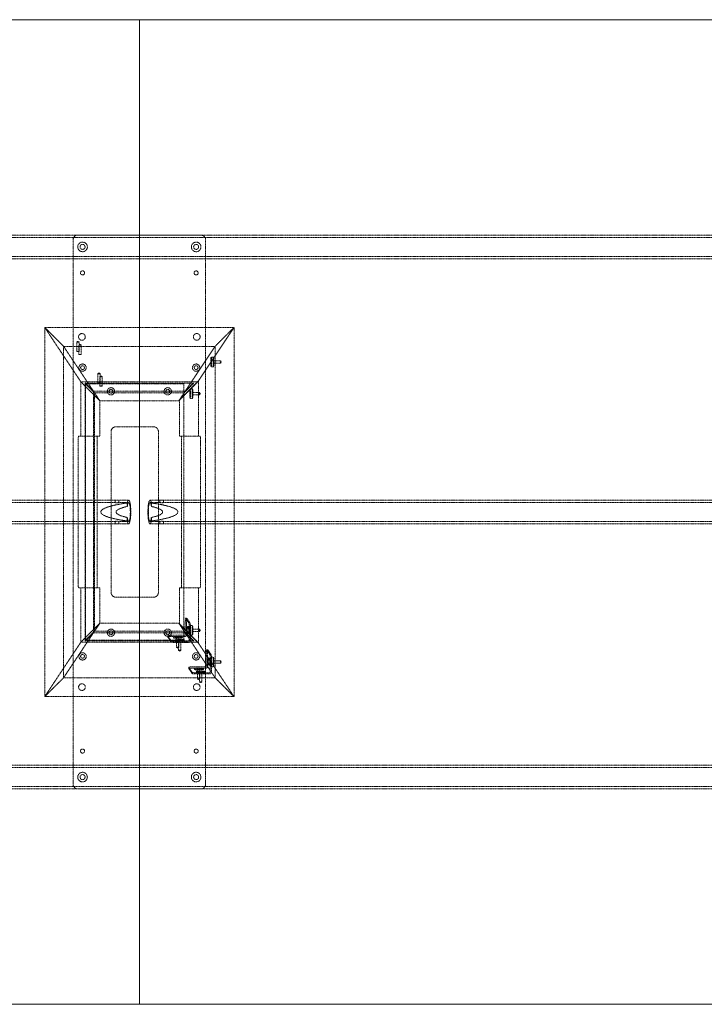
# Model space of a CAD drawing. Extents: x 0 to 3353, y -1321 to 0.
# Drawn here: x 1516 to 2434, y -1321 to 0 of the extents above; entities that cross this region are included whole.
import ezdxf

# ---------------------------------------------------------------- set-up
doc = ezdxf.new("R2010")
doc.units = 0
doc.header["$MEASUREMENT"] = 0
doc.linetypes.add('HIDDEN', pattern=[0.375, 0.25, -0.125])

msp = doc.modelspace()

# ---------------------------------------------------------------- linework, layer by layer
at = {"color": 2, "linetype": 'Continuous', "lineweight": 0}
for p, q in [((0, 0), (1676.4, 0)), ((1676.4, -1320.8), (1676.4, 0)), ((1676.4, -1320.8), (1676.4, 0)), ((1676.4, 0), (3352.8, 0)), ((1676.4, -1320.8), (0, -1320.8)), ((3352.8, -1320.8), (1676.4, -1320.8))]:
    msp.add_line(p, q, dxfattribs=at)
at = {"color": 7, "linetype": 'HIDDEN', "lineweight": 0}
for p, q in [((304.7, -288.9), (3048.1, -288.9)), ((1758.9, -288.9), (1593.9, -288.9)), ((304.7, -292.1), (3048.1, -292.1)), ((1587.5, -295.3), (1587.5, -1025.5)), ((1765.3, -295.3), (1765.3, -1025.5)), ((304.7, -317.5), (3048.1, -317.5)), ((304.7, -320.7), (3048.1, -320.7)), ((1549.4, -412.8), (1597.9, -485.7)), ((1549.4, -908.1), (1549.4, -412.8)), ((1549.4, -412.8), (1574.8, -438.2)), ((1574.8, -438.2), (1549.4, -412.8)), ((1549.4, -412.8), (1803.4, -412.8)), ((1549.4, -412.8), (1597.9, -485.7)), ((1754.9, -485.7), (1803.4, -412.8)), ((1755.8, -484.3), (1803.4, -412.8)), ((1778, -438.2), (1803.4, -412.8)), ((1803.4, -412.8), (1778, -438.2)), ((1803.4, -412.8), (1803.4, -908.1)), ((1594, -431.5), (1592.4, -432.5)), ((1592.4, -432.5), (1592.4, -445.1)), ((1594, -431.5), (1595.6, -432.5)), ((1596.7, -435.5), (1595.1, -436.4)), ((1595.6, -432.5), (1595.6, -445.1)), ((1596.7, -435.5), (1598.2, -436.4)), ((1574.8, -438.2), (1574.8, -882.7)), ((1574.8, -438.2), (1614.8, -498.3)), ((1574.8, -438.2), (1614.8, -498.3)), ((1778, -438.2), (1574.8, -438.2)), ((1595.1, -436.5), (1595.1, -449.1)), ((1598.3, -436.5), (1598.3, -449.1)), ((1730.4, -509.7), (1778, -438.2)), ((1778, -438.2), (1738, -498.3)), ((1778, -882.7), (1778, -438.2)), ((1775.9, -452.7), (1772.7, -452.7)), ((1785.4, -457.6), (1775.9, -457.6)), ((1785.4, -460.8), (1775.9, -460.8)), ((1786.3, -459.2), (1785.4, -457.6)), ((1786.3, -459.2), (1785.4, -460.8)), ((1622.2, -473.9), (1620.6, -474.8)), ((1620.6, -474.9), (1620.6, -487.5)), ((1622.2, -473.9), (1623.8, -474.8)), ((1623.8, -474.9), (1623.8, -487.5)), ((1775.9, -465.7), (1772.7, -465.7)), ((1597.9, -485.7), (1597.9, -558.8)), ((1623.3, -511.1), (1597.9, -485.7)), ((1597.9, -485.7), (1623.3, -511.1)), ((1754.9, -485.7), (1597.9, -485.7)), ((1603.5, -487), (1614.8, -498.3)), ((1603.5, -487.7), (1603.5, -487)), ((1603.5, -487.7), (1603.5, -833.1)), ((1616.2, -500.4), (1603.5, -487.7)), ((1603.5, -487.7), (1616.2, -500.4)), ((1603.5, -487.7), (1749.3, -487.7)), ((1614.8, -498.3), (1604.2, -487.7)), ((1736.1, -488.5), (1604.3, -488.5)), ((1604.3, -488.5), (1604.3, -832.3)), ((1624.9, -477.9), (1623.3, -478.8)), ((1623.3, -478.8), (1623.3, -491.5)), ((1624.9, -477.9), (1626.4, -478.8)), ((1626.5, -478.8), (1626.5, -491.5)), ((1729.5, -511.1), (1754.9, -485.7)), ((1730.4, -509.7), (1755.8, -484.3)), ((1736.1, -832.3), (1736.1, -488.5)), ((1736.6, -500.4), (1749.3, -487.7)), ((1748.6, -487.7), (1738, -498.3)), ((1755.8, -484.3), (1755.8, -558.8)), ((1614.8, -498.3), (1614.8, -822.5)), ((1738, -498.3), (1614.8, -498.3)), ((1616.2, -820.4), (1616.2, -500.4)), ((1616.2, -500.4), (1623.3, -511.1)), ((1616.2, -500.4), (1736.6, -500.4)), ((1616.2, -500.4), (1623.3, -511.1)), ((1736.6, -500.4), (1729.5, -511.1)), ((1747.7, -495.1), (1744.5, -495.1)), ((1757.2, -500), (1747.7, -500)), ((1758.1, -501.6), (1757.2, -500)), ((1758.1, -501.6), (1757.2, -503.2)), ((1623.3, -558.8), (1623.3, -511.1)), ((1623.3, -511.1), (1729.5, -511.1)), ((1730.4, -558.8), (1730.4, -509.7)), ((1747.7, -508.1), (1744.5, -508.1)), ((1757.2, -503.2), (1747.7, -503.2)), ((1638.5, -768.3), (1638.5, -552.5)), ((1644.9, -546.1), (1695.6, -546.1)), ((1702, -552.5), (1702, -768.3)), ((1594.4, -755.6), (1594.4, -565.2)), ((1594.8, -558.8), (1597.9, -558.8)), ((1597.9, -558.8), (1623.3, -558.8)), ((1619.8, -565.2), (1619.8, -755.6)), ((1755.8, -558.8), (1730.4, -558.8)), ((1733, -755.6), (1733, -565.2)), ((1755.8, -558.8), (1758, -558.8)), ((1758.4, -565.2), (1758.4, -755.6)), ((626.1, -644.5), (1643.9, -644.5)), ((1643.9, -647.7), (1643.9, -644.5)), ((1648.9, -647.7), (1648.9, -644.5)), ((1648.9, -644.5), (1662.1, -644.5)), ((1690.7, -644.5), (1703.9, -644.5)), ((1703.9, -644.5), (1703.9, -647.7)), ((1708.9, -644.5), (1708.9, -647.7)), ((1708.9, -644.5), (2726.7, -644.5)), ((626.1, -647.7), (1643.9, -647.7)), ((1648.9, -647.7), (1662.1, -647.7)), ((1660.2, -653), (1660.2, -648.3)), ((1690.7, -647.7), (1703.9, -647.7)), ((1692.6, -653), (1692.6, -648.3)), ((1708.9, -647.7), (2726.7, -647.7)), ((626.1, -673.1), (1643.9, -673.1)), ((1643.9, -676.3), (1643.9, -673.1)), ((1648.9, -673.1), (1662.1, -673.1)), ((1648.9, -676.3), (1648.9, -673.1)), ((1660.2, -672.5), (1660.2, -667.8)), ((1690.7, -673.1), (1703.9, -673.1)), ((1692.6, -672.5), (1692.6, -667.8)), ((1703.9, -673.1), (1703.9, -676.3)), ((1708.9, -673.1), (2726.7, -673.1)), ((1708.9, -673.1), (1708.9, -676.3)), ((626.1, -676.3), (1643.9, -676.3)), ((1648.9, -676.3), (1662.1, -676.3)), ((1690.7, -676.3), (1703.9, -676.3)), ((1708.9, -676.3), (2726.7, -676.3)), ((1597.9, -762), (1594.8, -762)), ((1623.3, -762), (1597.9, -762)), ((1597.9, -762), (1597.9, -835.1)), ((1623.3, -809.7), (1623.3, -762)), ((1730.4, -762), (1755.8, -762)), ((1730.4, -811.1), (1730.4, -762)), ((1755.8, -762), (1755.8, -836.5)), ((1758, -762), (1755.8, -762)), ((1695.6, -774.7), (1644.9, -774.7)), ((1738.5, -802.8), (1742.9, -809.4)), ((1740.1, -802.8), (1738.5, -802.8)), ((1740.1, -802.8), (1744.5, -809.4)), ((1597.9, -835.1), (1623.3, -809.7)), ((1623.3, -809.7), (1597.9, -835.1)), ((1623.3, -809.7), (1616.2, -820.4)), ((1616.2, -820.4), (1623.3, -809.7)), ((1729.5, -809.7), (1623.3, -809.7)), ((1736.6, -820.4), (1729.5, -809.7)), ((1754.9, -835.1), (1729.5, -809.7)), ((1755.8, -836.5), (1730.4, -811.1)), ((1778, -882.7), (1730.4, -811.1)), ((1738, -808.5), (1737.9, -825)), ((1739.5, -825.8), (1739.6, -808.5)), ((1740.4, -815.6), (1740, -815)), ((1741.6, -815), (1740, -815)), ((1740.4, -815.6), (1742, -815.6)), ((1742.2, -814), (1740.6, -814)), ((1741.3, -817), (1740.9, -816.4)), ((1742.5, -816.4), (1740.9, -816.4)), ((1741.6, -815), (1742, -815.6)), ((1742.5, -816.4), (1742.9, -817)), ((1743.2, -832.9), (1743.3, -816.4)), ((1744.5, -812.7), (1747.7, -812.7)), ((1744.9, -816.4), (1744.8, -833.7)), ((1747.7, -817.6), (1757.2, -817.6)), ((1758.1, -819.2), (1757.2, -817.6)), ((1614.8, -822.5), (1574.8, -882.7)), ((1574.8, -882.7), (1614.8, -822.5)), ((1603.5, -833.1), (1616.2, -820.4)), ((1616.2, -820.4), (1603.5, -833.1)), ((1614.8, -822.5), (1603.5, -833.8)), ((1604.2, -833.1), (1614.8, -822.5)), ((1614.8, -822.5), (1738, -822.5)), ((1736.6, -820.4), (1616.2, -820.4)), ((1714.6, -826.4), (1714.6, -828)), ((1714.6, -826.5), (1719, -833.1)), ((1714.6, -828.1), (1719, -834.7)), ((1737.1, -825.8), (1720.6, -825.8)), ((1720.6, -827.4), (1737.9, -827.4)), ((1722.2, -827.8), (1722.2, -829.3)), ((1731.2, -827.5), (1724.8, -827.5)), ((1724.8, -829.1), (1731.2, -829.1)), ((1724.9, -831.7), (1724.9, -833.3)), ((1725.2, -828.1), (1731.5, -828.1)), ((1731.5, -829.7), (1725.2, -829.7)), ((1726.3, -842), (1726.3, -829.3)), ((1733.8, -831.5), (1727.4, -831.5)), ((1727.8, -832), (1734.2, -832)), ((1729.5, -842), (1729.5, -829.3)), ((1734.1, -827.8), (1734.1, -829.4)), ((1749.3, -833.1), (1736.6, -820.4)), ((1736.8, -831.8), (1736.7, -833.4)), ((1738, -822.5), (1748.6, -833.1)), ((1778, -882.7), (1738, -822.5)), ((1740, -820.5), (1740.4, -821.1)), ((1742, -821.1), (1740.4, -821.1)), ((1742.2, -823.5), (1740.6, -823.5)), ((1740.9, -821.9), (1741.3, -822.5)), ((1740.9, -821.9), (1742.5, -821.9)), ((1742.9, -822.5), (1741.3, -822.5)), ((1742, -821.1), (1741.6, -820.5)), ((1742.9, -822.5), (1742.5, -821.9)), ((1744.5, -825.7), (1747.7, -825.7)), ((1747.7, -820.8), (1757.2, -820.8)), ((1758.1, -819.2), (1757.2, -820.8)), ((1597.9, -835.1), (1549.4, -908.1)), ((1597.9, -835.1), (1549.4, -908.1)), ((1597.9, -835.1), (1754.9, -835.1)), ((1603.5, -833.8), (1603.5, -833.1)), ((1749.3, -833.1), (1603.5, -833.1)), ((1604.3, -832.3), (1736.1, -832.3)), ((1725.8, -833.7), (1742.4, -833.7)), ((1743.2, -835.3), (1725.8, -835.3)), ((1727.9, -842.9), (1726.4, -842)), ((1727.4, -833.1), (1733.8, -833.1)), ((1734.2, -833.6), (1727.8, -833.6)), ((1727.9, -842.9), (1729.5, -842)), ((1729, -845.9), (1729, -833.3)), ((1732.2, -845.9), (1732.2, -833.3)), ((1803.4, -908.1), (1754.9, -835.1)), ((1803.4, -908.1), (1755.8, -836.5)), ((1768.3, -845.1), (1766.7, -845.1)), ((1766.7, -845.2), (1771.1, -851.8)), ((1768.3, -845.2), (1772.7, -851.8)), ((1730.6, -846.9), (1729, -846)), ((1730.6, -846.9), (1732.2, -846)), ((1766.2, -850.9), (1766.1, -867.4)), ((1767.7, -868.2), (1767.8, -850.9)), ((1768.6, -858), (1768.2, -857.4)), ((1769.8, -857.4), (1768.2, -857.4)), ((1768.6, -858), (1770.2, -858)), ((1770.4, -856.4), (1768.8, -856.4)), ((1769.8, -857.4), (1770.2, -858)), ((1772.7, -855.1), (1775.9, -855.1)), ((1742.8, -868.8), (1747.2, -875.5)), ((1742.8, -868.8), (1742.8, -870.4)), ((1742.8, -870.4), (1747.2, -877)), ((1748.7, -869.8), (1766.1, -869.8)), ((1765.3, -868.2), (1748.8, -868.2)), ((1750.4, -870.1), (1750.4, -871.7)), ((1759.4, -869.9), (1753, -869.9)), ((1753, -871.5), (1759.4, -871.5)), ((1753.4, -870.4), (1759.7, -870.4)), ((1754.5, -884.3), (1754.5, -871.7)), ((1757.7, -884.3), (1757.7, -871.7)), ((1762.3, -870.2), (1762.3, -871.8)), ((1768.2, -862.9), (1768.6, -863.4)), ((1770.1, -863.4), (1768.6, -863.4)), ((1770.4, -865.9), (1768.8, -865.9)), ((1769.5, -859.4), (1769.1, -858.8)), ((1770.7, -858.8), (1769.1, -858.8)), ((1769.1, -864.2), (1769.5, -864.8)), ((1769.1, -864.2), (1770.7, -864.2)), ((1771.1, -864.8), (1769.5, -864.8)), ((1770.1, -863.4), (1769.8, -862.9)), ((1770.7, -858.8), (1771.1, -859.4)), ((1771.1, -864.8), (1770.7, -864.2)), ((1771.4, -875.3), (1771.5, -858.8)), ((1772.7, -868.1), (1775.9, -868.1)), ((1773.1, -858.8), (1773, -876.1)), ((1775.9, -860), (1785.4, -860)), ((1775.9, -863.2), (1785.4, -863.2)), ((1786.3, -861.6), (1785.4, -860)), ((1786.3, -861.6), (1785.4, -863.2)), ((1549.4, -908.1), (1574.8, -882.7)), ((1574.8, -882.7), (1549.4, -908.1)), ((1574.8, -882.7), (1778, -882.7)), ((1753.1, -874.1), (1753.1, -875.7)), ((1759.7, -872), (1753.3, -872)), ((1754, -876.1), (1770.6, -876.1)), ((1771.4, -877.7), (1754, -877.7)), ((1756.1, -885.3), (1754.6, -884.4)), ((1762, -873.9), (1755.6, -873.9)), ((1755.6, -875.4), (1762, -875.4)), ((1756, -874.4), (1762.4, -874.4)), ((1762.4, -876), (1756, -876)), ((1756.1, -885.3), (1757.7, -884.4)), ((1757.2, -888.3), (1757.2, -875.7)), ((1760.4, -888.3), (1760.4, -875.7)), ((1765, -874.2), (1764.9, -875.8)), ((1778, -882.7), (1803.4, -908.1)), ((1803.4, -908.1), (1778, -882.7)), ((1758.8, -889.3), (1757.2, -888.3)), ((1758.8, -889.3), (1760.4, -888.3)), ((1803.4, -908.1), (1549.4, -908.1)), ((3048.1, -1000.1), (304.7, -1000.1)), ((3048.1, -1003.3), (304.7, -1003.3)), ((3048.1, -1028.7), (304.7, -1028.7)), ((3048.1, -1031.9), (304.7, -1031.9)), ((1758.9, -1031.9), (1593.9, -1031.9))]:
    msp.add_line(p, q, dxfattribs=at)
for centre, radius in [((1600.2, -304.8), 6.44), ((1600.2, -304.8), 3.38), ((1752.6, -304.8), 6.44), ((1752.6, -304.8), 3.38), ((1600.2, -339.7), 2.75), ((1752.6, -339.7), 2.75), ((1599.4, -425.5), 4.5), ((1753.4, -425.5), 4.5), ((1600.2, -466.7), 4.89), ((1752.6, -466.7), 4.89), ((1600.2, -466.7), 2.55), ((1752.6, -466.7), 2.55), ((1638.3, -498.5), 4.89), ((1638.3, -498.5), 2.55), ((1714.5, -498.5), 4.89), ((1714.5, -498.5), 2.55), ((1638.3, -822.3), 4.89), ((1714.5, -822.3), 4.89), ((1638.3, -822.3), 2.55), ((1714.5, -822.3), 2.55), ((1600.2, -854.1), 4.89), ((1600.2, -854.1), 2.55), ((1752.6, -854.1), 4.89), ((1752.6, -854.1), 2.55), ((1599.4, -895.3), 4.5), ((1753.4, -895.3), 4.5), ((1600.2, -981.1), 2.75), ((1752.6, -981.1), 2.75), ((1600.2, -1016), 6.44), ((1600.2, -1016), 3.38), ((1752.6, -1016), 6.44), ((1752.6, -1016), 3.38)]:
    msp.add_circle(centre, radius, dxfattribs=at)
for centre, start, end in [((1593.9, -295.3), 90, 180), ((1758.9, -295.3), 0, 90), ((1644.9, -552.5), 90, 180), ((1695.6, -552.5), 0, 90), ((1644.9, -768.3), 180, 270), ((1695.6, -768.3), -90, 0), ((1593.9, -1025.5), 180, 270), ((1758.9, -1025.5), -90, 0)]:
    msp.add_arc(centre, 6.4, start, end, dxfattribs=at)
at = {"color": 7, "linetype": 'HIDDEN', "lineweight": 0, "extrusion": (0, 0, -1)}
for centre, major_axis, ratio in [((1594, -432.5), (1.6, 0), 0.104528), ((1596.7, -436.5), (1.6, 0), 0.104528), ((1775.9, -459.2), (0, -6.5), 0.069756), ((1785.4, -459.2), (0, -1.6), 0.069756), ((1622.2, -474.9), (1.6, 0), 0.104528), ((1624.9, -478.8), (1.6, 0), 0.104528), ((1747.7, -501.6), (0, -6.5), 0.069756), ((1757.2, -501.6), (0, -1.6), 0.069756), ((1727.9, -842), (-1.6, 0), 0.104528), ((1730.6, -845.9), (-1.6, 0), 0.104528), ((1756.1, -884.3), (-1.6, 0), 0.104528), ((1758.8, -888.3), (-1.6, 0), 0.104528)]:
    msp.add_ellipse(centre, major_axis=major_axis, ratio=ratio, dxfattribs=at)
at = {"color": 7, "linetype": 'HIDDEN', "lineweight": 0}
for centre, major_axis, ratio in [((1594, -445.1), (1.6, 0), 0.104528), ((1596.7, -449.1), (1.6, 0), 0.104528), ((1772.7, -459.2), (0, -6.5), 0.069756), ((1622.2, -487.5), (1.6, 0), 0.104528), ((1624.9, -491.5), (1.6, 0), 0.104528), ((1744.5, -501.6), (0, -6.5), 0.069756), ((1744.5, -819.2), (0, 6.5), 0.069756), ((1747.7, -819.2), (0, 6.5), 0.069756), ((1757.2, -819.2), (0, 1.6), 0.069756), ((1727.9, -829.3), (-1.6, 0), 0.104528), ((1730.6, -833.3), (-1.6, 0), 0.104528), ((1772.7, -861.6), (0, 6.5), 0.069756), ((1775.9, -861.6), (0, 6.5), 0.069756), ((1756.1, -871.7), (-1.6, 0), 0.104528), ((1785.4, -861.6), (0, 1.6), 0.069756), ((1758.8, -875.7), (-1.6, 0), 0.104528)]:
    msp.add_ellipse(centre, major_axis=major_axis, ratio=ratio, dxfattribs=at)
at = {"color": 7, "linetype": 'HIDDEN', "lineweight": 0, "extrusion": (0, 0, -1)}
for centre, major_axis, ratio, start_param, end_param in [((1775.9, -459.2), (0, -1.6), 0.069756, -3.141592653589971, 3.141592653589615), ((1747.7, -501.6), (0, -1.6), 0.069756, -3.141592653589971, 3.141592653589615), ((1620.2, -565.2), (0, 6.4), 0.069927, -1.570796, 0), ((1732.6, -565.2), (0, -6.4), 0.069927, -3.141593, -1.570796), ((1690.7, -660.4), (0, -15.9), 0.175672, 0, 3.849568), ((1726.3, -660.4), (81.2, 0), 0.156465, 2.52207, 3.761115), ((1662.1, -660.4), (0, 12.7), 0.175672, 0, 4.092867), ((1662.1, -660.4), (0, 12.7), 0.175672, -0.951274, 0), ((1626.5, -660.4), (-101.6, 0), 0.156465, 2.278772, 4.004413), ((1690.7, -660.4), (0, -15.9), 0.175672, -0.707976, 0), ((1620.2, -755.6), (0, 6.4), 0.069927, -3.141593, -1.570796), ((1732.6, -755.6), (0, -6.4), 0.069927, -1.570796, 0), ((1740.1, -809.2), (0, 6.4), 0.069756, -1.46633, 0.104467), ((1741.6, -817.7), (0, -2.75), 0.069756, 0.104467, 3.246059), ((1742.2, -818.7), (0, 4.75), 0.069756, -0.848893, 1.057826), ((1742.9, -819.7), (0, 2.75), 0.069756, 0.104467, 3.246059), ((1744.5, -815.8), (0, 6.4), 0.069756, 0.104467, 1.675263), ((1721, -828.1), (-6.4, 0.05), 0.104023, -0.070195, 1.500602), ((1725, -829.4), (-2.75, 0.02), 0.104023, -1.640991, 1.500602), ((1731.3, -829.4), (2.75, -0.02), 0.104023, -1.640991, 1.500602), ((1737.9, -825.8), (-1.33, -0.89), 0.992126, -2.550879, -0.980083), ((1742.2, -818.7), (0, -4.75), 0.069756, -0.848893, 1.057826), ((1725.4, -834.7), (-6.4, 0.05), 0.104023, -1.640991, -0.070195), ((1727.6, -833.4), (-2.75, 0.02), 0.104023, -1.640991, 1.500602), ((1734, -833.4), (2.75, -0.02), 0.104023, -1.640991, 1.500602), ((1742.4, -832.9), (-0.666, -0.443), 0.992126, -2.550879, -0.980083), ((1768.3, -851.5), (0, 6.4), 0.069756, -1.46633, 0.104467), ((1769.8, -860.1), (0, -2.75), 0.069756, 0.104467, 3.246059), ((1770.4, -861.1), (0, 4.75), 0.069756, -0.848893, 1.057826), ((1772.7, -858.1), (0, 6.4), 0.069756, 0.104467, 1.675263), ((1749.2, -870.4), (-6.4, 0.05), 0.104023, -0.070195, 1.500602), ((1753.2, -871.7), (-2.75, 0.02), 0.104023, -1.640991, 1.500602), ((1759.5, -871.7), (2.75, -0.02), 0.104023, -1.640991, 1.500602), ((1766.1, -868.2), (-1.33, -0.89), 0.992126, -2.550879, -0.980083), ((1770.4, -861.1), (0, -4.75), 0.069756, -0.848893, 1.057826), ((1771.1, -862.1), (0, 2.75), 0.069756, 0.104467, 3.246059), ((1753.6, -877), (-6.4, 0.05), 0.104023, -1.640991, -0.070195), ((1755.8, -875.7), (-2.75, 0.02), 0.104023, -1.640991, 1.500602), ((1762.2, -875.7), (2.75, -0.02), 0.104023, -1.640991, 1.500602), ((1770.6, -875.3), (-0.666, -0.443), 0.992126, -2.550879, -0.980083)]:
    msp.add_ellipse(centre, major_axis=major_axis, ratio=ratio, start_param=start_param, end_param=end_param, dxfattribs=at)
at = {"color": 7, "linetype": 'HIDDEN', "lineweight": 0}
for centre, major_axis, ratio, start_param, end_param in [((1594.8, -565.2), (0, -6.4), 0.069927, -3.141593, -1.570796), ((1758, -565.2), (0, 6.4), 0.069927, -1.570796, 0), ((1662.1, -660.4), (0, -15.9), 0.175672, 0, 3.849568), ((1726.3, -660.4), (101.6, 0), 0.156465, 2.278772, 4.004413), ((1690.7, -660.4), (0, 12.7), 0.175672, 0, 4.092867), ((1690.7, -660.4), (0, 12.7), 0.175672, -0.951274, 0), ((1626.5, -660.4), (-81.2, 0), 0.156465, 2.52207, 3.761115), ((1662.1, -660.4), (0, -15.9), 0.175672, -0.707976, 0), ((1594.8, -755.6), (0, -6.4), 0.069927, -1.570796, 0), ((1758, -755.6), (0, 6.4), 0.069927, -3.141593, -1.570796), ((1738.5, -809.2), (0, 6.4), 0.069756, -0.104467, 1.46633), ((1740, -817.7), (0, 2.75), 0.069756, -0.104467, 3.037126), ((1740.6, -818.7), (0, 4.75), 0.069756, -1.057826, 0.848893), ((1741.3, -819.7), (0, -2.75), 0.069756, -0.104467, 3.037126), ((1742.9, -815.8), (0, 6.4), 0.069756, -1.675263, -0.104467), ((1747.7, -819.2), (0, 1.6), 0.069756, -3.141592653589616, 3.14159265358997), ((1721, -826.5), (-6.4, 0.05), 0.104023, -1.500602, 0.070195), ((1725, -827.8), (-2.75, 0.02), 0.104023, -1.500602, 1.640991), ((1727.6, -831.8), (-2.75, 0.02), 0.104023, -1.500602, 1.640991), ((1731.4, -827.8), (2.75, -0.02), 0.104023, -1.500602, 1.640991), ((1734, -831.8), (2.75, -0.02), 0.104023, -1.500602, 1.640991), ((1737.1, -825), (0.666, 0.443), 0.992126, -2.16151, -0.590714), ((1740.6, -818.7), (0, -4.75), 0.069756, -1.057826, 0.848893), ((1725.4, -833.1), (-6.4, 0.05), 0.104023, 0.070195, 1.640991), ((1743.2, -833.7), (1.33, 0.89), 0.992126, -2.16151, -0.590714), ((1766.7, -851.5), (0, 6.4), 0.069756, -0.104467, 1.46633), ((1768.2, -860.1), (0, 2.75), 0.069756, -0.104467, 3.037126), ((1768.8, -861.1), (0, 4.75), 0.069756, -1.057826, 0.848893), ((1771.1, -858.1), (0, 6.4), 0.069756, -1.675263, -0.104467), ((1749.2, -868.8), (-6.4, 0.05), 0.104023, -1.500602, 0.070195), ((1753.2, -870.2), (-2.75, 0.02), 0.104023, -1.500602, 1.640991), ((1759.6, -870.2), (2.75, -0.02), 0.104023, -1.500602, 1.640991), ((1765.3, -867.4), (0.666, 0.443), 0.992126, -2.16151, -0.590714), ((1768.8, -861.1), (0, -4.75), 0.069756, -1.057826, 0.848893), ((1769.5, -862.1), (0, -2.75), 0.069756, -0.104467, 3.037126), ((1775.9, -861.6), (0, 1.6), 0.069756, -3.141592653589616, 3.14159265358997), ((1753.6, -875.5), (-6.4, 0.05), 0.104023, 0.070195, 1.640991), ((1755.8, -874.1), (-2.75, 0.02), 0.104023, -1.500602, 1.640991), ((1762.2, -874.1), (2.75, -0.02), 0.104023, -1.500602, 1.640991), ((1771.4, -876.1), (1.33, 0.89), 0.992126, -2.16151, -0.590714)]:
    msp.add_ellipse(centre, major_axis=major_axis, ratio=ratio, start_param=start_param, end_param=end_param, dxfattribs=at)
for points, knots in [([(1646, -644.7), (1645.8, -644.7), (1645.6, -644.7), (1645.3, -644.7), (1645.2, -644.7), (1644.9, -644.7), (1644.8, -644.6), (1644.5, -644.6), (1644.4, -644.6), (1644.3, -644.6), (1644.2, -644.6), (1644, -644.5), (1644, -644.5), (1643.9, -644.5), (1643.9, -644.5), (1643.9, -644.5), (1643.9, -644.5), (1644, -644.5), (1644, -644.5), (1644.1, -644.5), (1644.2, -644.5), (1644.4, -644.5), (1644.5, -644.5), (1644.7, -644.6), (1644.8, -644.6), (1645.1, -644.6), (1645.2, -644.6), (1645.5, -644.6), (1645.7, -644.7), (1646, -644.7), (1646.2, -644.7), (1646.5, -644.7), (1646.7, -644.7), (1647, -644.7), (1647.2, -644.7), (1647.5, -644.7), (1647.6, -644.7), (1647.9, -644.7), (1648, -644.6), (1648.3, -644.6), (1648.4, -644.6), (1648.5, -644.6), (1648.6, -644.6), (1648.8, -644.5), (1648.8, -644.5), (1648.9, -644.5), (1648.9, -644.5), (1648.9, -644.5), (1648.9, -644.5), (1648.8, -644.5), (1648.8, -644.5), (1648.7, -644.5), (1648.6, -644.5), (1648.4, -644.5), (1648.3, -644.5), (1648.1, -644.6), (1648, -644.6), (1647.7, -644.6), (1647.6, -644.6), (1647.3, -644.6), (1647.1, -644.7), (1646.8, -644.7), (1646.6, -644.7), (1646.3, -644.7), (1646.1, -644.7), (1646, -644.7)], [0, 0, 0, 0, 0.471705, 0.471705, 0.94341, 0.94341, 1.415116, 1.415116, 1.886821, 1.886821, 2.358516, 2.358516, 2.830211, 2.830211, 3.301907, 3.301907, 3.773602, 3.773602, 4.245297, 4.245297, 4.716993, 4.716993, 5.188688, 5.188688, 5.660383, 5.660383, 6.132088, 6.132088, 6.603794, 6.603794, 7.075499, 7.075499, 7.547204, 7.547204, 8.018909, 8.018909, 8.490615, 8.490615, 8.96232, 8.96232, 9.434025, 9.434025, 9.90572, 9.90572, 10.377416, 10.377416, 10.849111, 10.849111, 11.320806, 11.320806, 11.792502, 11.792502, 12.264197, 12.264197, 12.735892, 12.735892, 13.207587, 13.207587, 13.679293, 13.679293, 14.150998, 14.150998, 14.622703, 14.622703, 15.094408, 15.094408, 15.094408, 15.094408]), ([(1706.8, -644.7), (1707, -644.7), (1707.2, -644.7), (1707.5, -644.7), (1707.6, -644.7), (1707.9, -644.7), (1708, -644.6), (1708.3, -644.6), (1708.4, -644.6), (1708.5, -644.6), (1708.6, -644.6), (1708.8, -644.5), (1708.8, -644.5), (1708.9, -644.5), (1708.9, -644.5), (1708.9, -644.5), (1708.9, -644.5), (1708.8, -644.5), (1708.8, -644.5), (1708.7, -644.5), (1708.6, -644.5), (1708.4, -644.5), (1708.3, -644.5), (1708.1, -644.6), (1708, -644.6), (1707.7, -644.6), (1707.6, -644.6), (1707.3, -644.6), (1707.1, -644.7), (1706.8, -644.7), (1706.6, -644.7), (1706.3, -644.7), (1706.1, -644.7), (1705.8, -644.7), (1705.6, -644.7), (1705.3, -644.7), (1705.2, -644.7), (1704.9, -644.7), (1704.8, -644.6), (1704.5, -644.6), (1704.4, -644.6), (1704.3, -644.6), (1704.2, -644.6), (1704, -644.5), (1704, -644.5), (1703.9, -644.5), (1703.9, -644.5), (1703.9, -644.5), (1703.9, -644.5), (1704, -644.5), (1704, -644.5), (1704.1, -644.5), (1704.2, -644.5), (1704.4, -644.5), (1704.5, -644.5), (1704.7, -644.6), (1704.8, -644.6), (1705.1, -644.6), (1705.2, -644.6), (1705.5, -644.6), (1705.7, -644.7), (1706, -644.7), (1706.2, -644.7), (1706.5, -644.7), (1706.7, -644.7), (1706.8, -644.7)], [0, 0, 0, 0, 0.471705, 0.471705, 0.94341, 0.94341, 1.415116, 1.415116, 1.886821, 1.886821, 2.358516, 2.358516, 2.830211, 2.830211, 3.301907, 3.301907, 3.773602, 3.773602, 4.245297, 4.245297, 4.716993, 4.716993, 5.188688, 5.188688, 5.660383, 5.660383, 6.132088, 6.132088, 6.603794, 6.603794, 7.075499, 7.075499, 7.547204, 7.547204, 8.018909, 8.018909, 8.490615, 8.490615, 8.96232, 8.96232, 9.434025, 9.434025, 9.90572, 9.90572, 10.377416, 10.377416, 10.849111, 10.849111, 11.320806, 11.320806, 11.792502, 11.792502, 12.264197, 12.264197, 12.735892, 12.735892, 13.207587, 13.207587, 13.679293, 13.679293, 14.150998, 14.150998, 14.622703, 14.622703, 15.094408, 15.094408, 15.094408, 15.094408]), ([(1646, -647.9), (1646.1, -647.9), (1646.3, -647.9), (1646.6, -647.9), (1646.8, -647.9), (1647.1, -647.9), (1647.3, -647.9), (1647.6, -647.9), (1647.7, -647.8), (1648, -647.8), (1648.1, -647.8), (1648.3, -647.8), (1648.4, -647.7), (1648.6, -647.7), (1648.7, -647.7), (1648.8, -647.7), (1648.8, -647.7), (1648.9, -647.7), (1648.9, -647.7), (1648.9, -647.7), (1648.9, -647.7), (1648.8, -647.7), (1648.8, -647.8), (1648.6, -647.8), (1648.5, -647.8), (1648.4, -647.8), (1648.3, -647.9), (1648, -647.9), (1647.9, -647.9), (1647.6, -647.9), (1647.5, -647.9), (1647.2, -647.9), (1647, -647.9), (1646.7, -647.9), (1646.5, -647.9), (1646.2, -647.9), (1646, -647.9), (1645.7, -647.9), (1645.5, -647.9), (1645.2, -647.9), (1645.1, -647.8), (1644.8, -647.8), (1644.7, -647.8), (1644.5, -647.8), (1644.4, -647.7), (1644.2, -647.7), (1644.1, -647.7), (1644, -647.7), (1644, -647.7), (1643.9, -647.7), (1643.9, -647.7), (1643.9, -647.7), (1643.9, -647.7), (1644, -647.7), (1644, -647.8), (1644.2, -647.8), (1644.3, -647.8), (1644.4, -647.8), (1644.5, -647.9), (1644.8, -647.9), (1644.9, -647.9), (1645.2, -647.9), (1645.3, -647.9), (1645.6, -647.9), (1645.8, -647.9), (1646, -647.9)], [0, 0, 0, 0, 0.4722, 0.4722, 0.944399, 0.944399, 1.416599, 1.416599, 1.888798, 1.888798, 2.360973, 2.360973, 2.833148, 2.833148, 3.305322, 3.305322, 3.777497, 3.777497, 4.249672, 4.249672, 4.721847, 4.721847, 5.194021, 5.194021, 5.666196, 5.666196, 6.138396, 6.138396, 6.610595, 6.610595, 7.082795, 7.082795, 7.554994, 7.554994, 8.027194, 8.027194, 8.499393, 8.499393, 8.971593, 8.971593, 9.443792, 9.443792, 9.915967, 9.915967, 10.388142, 10.388142, 10.860317, 10.860317, 11.332492, 11.332492, 11.804666, 11.804666, 12.276841, 12.276841, 12.749016, 12.749016, 13.22119, 13.22119, 13.69339, 13.69339, 14.165589, 14.165589, 14.637789, 14.637789, 15.109989, 15.109989, 15.109989, 15.109989]), ([(1706.8, -647.9), (1706.7, -647.9), (1706.5, -647.9), (1706.2, -647.9), (1706, -647.9), (1705.7, -647.9), (1705.5, -647.9), (1705.2, -647.9), (1705.1, -647.8), (1704.8, -647.8), (1704.7, -647.8), (1704.5, -647.8), (1704.4, -647.7), (1704.2, -647.7), (1704.1, -647.7), (1704, -647.7), (1704, -647.7), (1703.9, -647.7), (1703.9, -647.7), (1703.9, -647.7), (1703.9, -647.7), (1704, -647.7), (1704, -647.8), (1704.2, -647.8), (1704.3, -647.8), (1704.4, -647.8), (1704.5, -647.9), (1704.8, -647.9), (1704.9, -647.9), (1705.2, -647.9), (1705.3, -647.9), (1705.6, -647.9), (1705.8, -647.9), (1706.1, -647.9), (1706.3, -647.9), (1706.6, -647.9), (1706.8, -647.9), (1707.1, -647.9), (1707.3, -647.9), (1707.6, -647.9), (1707.7, -647.8), (1708, -647.8), (1708.1, -647.8), (1708.3, -647.8), (1708.4, -647.7), (1708.6, -647.7), (1708.7, -647.7), (1708.8, -647.7), (1708.8, -647.7), (1708.9, -647.7), (1708.9, -647.7), (1708.9, -647.7), (1708.9, -647.7), (1708.8, -647.7), (1708.8, -647.8), (1708.6, -647.8), (1708.5, -647.8), (1708.4, -647.8), (1708.3, -647.9), (1708, -647.9), (1707.9, -647.9), (1707.6, -647.9), (1707.5, -647.9), (1707.2, -647.9), (1707, -647.9), (1706.8, -647.9)], [0, 0, 0, 0, 0.4722, 0.4722, 0.944399, 0.944399, 1.416599, 1.416599, 1.888798, 1.888798, 2.360973, 2.360973, 2.833148, 2.833148, 3.305322, 3.305322, 3.777497, 3.777497, 4.249672, 4.249672, 4.721847, 4.721847, 5.194021, 5.194021, 5.666196, 5.666196, 6.138396, 6.138396, 6.610595, 6.610595, 7.082795, 7.082795, 7.554994, 7.554994, 8.027194, 8.027194, 8.499393, 8.499393, 8.971593, 8.971593, 9.443792, 9.443792, 9.915967, 9.915967, 10.388142, 10.388142, 10.860317, 10.860317, 11.332492, 11.332492, 11.804666, 11.804666, 12.276841, 12.276841, 12.749016, 12.749016, 13.22119, 13.22119, 13.69339, 13.69339, 14.165589, 14.165589, 14.637789, 14.637789, 15.109989, 15.109989, 15.109989, 15.109989]), ([(1646, -672.9), (1645.8, -672.9), (1645.6, -672.9), (1645.3, -672.9), (1645.2, -672.9), (1644.9, -672.9), (1644.8, -672.9), (1644.5, -672.9), (1644.4, -673), (1644.3, -673), (1644.2, -673), (1644, -673), (1644, -673.1), (1643.9, -673.1), (1643.9, -673.1), (1643.9, -673.1), (1643.9, -673.1), (1644, -673.1), (1644, -673.1), (1644.1, -673.1), (1644.2, -673.1), (1644.4, -673.1), (1644.5, -673), (1644.7, -673), (1644.8, -673), (1645.1, -673), (1645.2, -672.9), (1645.5, -672.9), (1645.7, -672.9), (1646, -672.9), (1646.2, -672.9), (1646.5, -672.9), (1646.7, -672.9), (1647, -672.9), (1647.2, -672.9), (1647.5, -672.9), (1647.6, -672.9), (1647.9, -672.9), (1648, -672.9), (1648.3, -672.9), (1648.4, -673), (1648.5, -673), (1648.6, -673), (1648.8, -673), (1648.8, -673.1), (1648.9, -673.1), (1648.9, -673.1), (1648.9, -673.1), (1648.9, -673.1), (1648.8, -673.1), (1648.8, -673.1), (1648.7, -673.1), (1648.6, -673.1), (1648.4, -673.1), (1648.3, -673), (1648.1, -673), (1648, -673), (1647.7, -673), (1647.6, -672.9), (1647.3, -672.9), (1647.1, -672.9), (1646.8, -672.9), (1646.6, -672.9), (1646.3, -672.9), (1646.1, -672.9), (1646, -672.9)], [0, 0, 0, 0, 0.4722, 0.4722, 0.944399, 0.944399, 1.416599, 1.416599, 1.888798, 1.888798, 2.360973, 2.360973, 2.833148, 2.833148, 3.305322, 3.305322, 3.777497, 3.777497, 4.249672, 4.249672, 4.721847, 4.721847, 5.194021, 5.194021, 5.666196, 5.666196, 6.138396, 6.138396, 6.610595, 6.610595, 7.082795, 7.082795, 7.554994, 7.554994, 8.027194, 8.027194, 8.499393, 8.499393, 8.971593, 8.971593, 9.443792, 9.443792, 9.915967, 9.915967, 10.388142, 10.388142, 10.860317, 10.860317, 11.332492, 11.332492, 11.804666, 11.804666, 12.276841, 12.276841, 12.749016, 12.749016, 13.22119, 13.22119, 13.69339, 13.69339, 14.165589, 14.165589, 14.637789, 14.637789, 15.109989, 15.109989, 15.109989, 15.109989]), ([(1706.8, -672.9), (1707, -672.9), (1707.2, -672.9), (1707.5, -672.9), (1707.6, -672.9), (1707.9, -672.9), (1708, -672.9), (1708.3, -672.9), (1708.4, -673), (1708.5, -673), (1708.6, -673), (1708.8, -673), (1708.8, -673.1), (1708.9, -673.1), (1708.9, -673.1), (1708.9, -673.1), (1708.9, -673.1), (1708.8, -673.1), (1708.8, -673.1), (1708.7, -673.1), (1708.6, -673.1), (1708.4, -673.1), (1708.3, -673), (1708.1, -673), (1708, -673), (1707.7, -673), (1707.6, -672.9), (1707.3, -672.9), (1707.1, -672.9), (1706.8, -672.9), (1706.6, -672.9), (1706.3, -672.9), (1706.1, -672.9), (1705.8, -672.9), (1705.6, -672.9), (1705.3, -672.9), (1705.2, -672.9), (1704.9, -672.9), (1704.8, -672.9), (1704.5, -672.9), (1704.4, -673), (1704.3, -673), (1704.2, -673), (1704, -673), (1704, -673.1), (1703.9, -673.1), (1703.9, -673.1), (1703.9, -673.1), (1703.9, -673.1), (1704, -673.1), (1704, -673.1), (1704.1, -673.1), (1704.2, -673.1), (1704.4, -673.1), (1704.5, -673), (1704.7, -673), (1704.8, -673), (1705.1, -673), (1705.2, -672.9), (1705.5, -672.9), (1705.7, -672.9), (1706, -672.9), (1706.2, -672.9), (1706.5, -672.9), (1706.7, -672.9), (1706.8, -672.9)], [0, 0, 0, 0, 0.4722, 0.4722, 0.944399, 0.944399, 1.416599, 1.416599, 1.888798, 1.888798, 2.360973, 2.360973, 2.833148, 2.833148, 3.305322, 3.305322, 3.777497, 3.777497, 4.249672, 4.249672, 4.721847, 4.721847, 5.194021, 5.194021, 5.666196, 5.666196, 6.138396, 6.138396, 6.610595, 6.610595, 7.082795, 7.082795, 7.554994, 7.554994, 8.027194, 8.027194, 8.499393, 8.499393, 8.971593, 8.971593, 9.443792, 9.443792, 9.915967, 9.915967, 10.388142, 10.388142, 10.860317, 10.860317, 11.332492, 11.332492, 11.804666, 11.804666, 12.276841, 12.276841, 12.749016, 12.749016, 13.22119, 13.22119, 13.69339, 13.69339, 14.165589, 14.165589, 14.637789, 14.637789, 15.109989, 15.109989, 15.109989, 15.109989]), ([(1646, -676.1), (1646.1, -676.1), (1646.3, -676.1), (1646.6, -676.1), (1646.8, -676.1), (1647.1, -676.1), (1647.3, -676.2), (1647.6, -676.2), (1647.7, -676.2), (1648, -676.2), (1648.1, -676.2), (1648.3, -676.3), (1648.4, -676.3), (1648.6, -676.3), (1648.7, -676.3), (1648.8, -676.3), (1648.8, -676.3), (1648.9, -676.3), (1648.9, -676.3), (1648.9, -676.3), (1648.9, -676.3), (1648.8, -676.3), (1648.8, -676.3), (1648.6, -676.2), (1648.5, -676.2), (1648.4, -676.2), (1648.3, -676.2), (1648, -676.2), (1647.9, -676.1), (1647.6, -676.1), (1647.5, -676.1), (1647.2, -676.1), (1647, -676.1), (1646.7, -676.1), (1646.5, -676.1), (1646.2, -676.1), (1646, -676.1), (1645.7, -676.1), (1645.5, -676.2), (1645.2, -676.2), (1645.1, -676.2), (1644.8, -676.2), (1644.7, -676.2), (1644.5, -676.3), (1644.4, -676.3), (1644.2, -676.3), (1644.1, -676.3), (1644, -676.3), (1644, -676.3), (1643.9, -676.3), (1643.9, -676.3), (1643.9, -676.3), (1643.9, -676.3), (1644, -676.3), (1644, -676.3), (1644.2, -676.2), (1644.3, -676.2), (1644.4, -676.2), (1644.5, -676.2), (1644.8, -676.2), (1644.9, -676.1), (1645.2, -676.1), (1645.3, -676.1), (1645.6, -676.1), (1645.8, -676.1), (1646, -676.1)], [0, 0, 0, 0, 0.471705, 0.471705, 0.94341, 0.94341, 1.415116, 1.415116, 1.886821, 1.886821, 2.358516, 2.358516, 2.830211, 2.830211, 3.301907, 3.301907, 3.773602, 3.773602, 4.245297, 4.245297, 4.716993, 4.716993, 5.188688, 5.188688, 5.660383, 5.660383, 6.132088, 6.132088, 6.603794, 6.603794, 7.075499, 7.075499, 7.547204, 7.547204, 8.018909, 8.018909, 8.490615, 8.490615, 8.96232, 8.96232, 9.434025, 9.434025, 9.90572, 9.90572, 10.377416, 10.377416, 10.849111, 10.849111, 11.320806, 11.320806, 11.792502, 11.792502, 12.264197, 12.264197, 12.735892, 12.735892, 13.207587, 13.207587, 13.679293, 13.679293, 14.150998, 14.150998, 14.622703, 14.622703, 15.094408, 15.094408, 15.094408, 15.094408]), ([(1706.8, -676.1), (1706.7, -676.1), (1706.5, -676.1), (1706.2, -676.1), (1706, -676.1), (1705.7, -676.1), (1705.5, -676.2), (1705.2, -676.2), (1705.1, -676.2), (1704.8, -676.2), (1704.7, -676.2), (1704.5, -676.3), (1704.4, -676.3), (1704.2, -676.3), (1704.1, -676.3), (1704, -676.3), (1704, -676.3), (1703.9, -676.3), (1703.9, -676.3), (1703.9, -676.3), (1703.9, -676.3), (1704, -676.3), (1704, -676.3), (1704.2, -676.2), (1704.3, -676.2), (1704.4, -676.2), (1704.5, -676.2), (1704.8, -676.2), (1704.9, -676.1), (1705.2, -676.1), (1705.3, -676.1), (1705.6, -676.1), (1705.8, -676.1), (1706.1, -676.1), (1706.3, -676.1), (1706.6, -676.1), (1706.8, -676.1), (1707.1, -676.1), (1707.3, -676.2), (1707.6, -676.2), (1707.7, -676.2), (1708, -676.2), (1708.1, -676.2), (1708.3, -676.3), (1708.4, -676.3), (1708.6, -676.3), (1708.7, -676.3), (1708.8, -676.3), (1708.8, -676.3), (1708.9, -676.3), (1708.9, -676.3), (1708.9, -676.3), (1708.9, -676.3), (1708.8, -676.3), (1708.8, -676.3), (1708.6, -676.2), (1708.5, -676.2), (1708.4, -676.2), (1708.3, -676.2), (1708, -676.2), (1707.9, -676.1), (1707.6, -676.1), (1707.5, -676.1), (1707.2, -676.1), (1707, -676.1), (1706.8, -676.1)], [0, 0, 0, 0, 0.471705, 0.471705, 0.94341, 0.94341, 1.415116, 1.415116, 1.886821, 1.886821, 2.358516, 2.358516, 2.830211, 2.830211, 3.301907, 3.301907, 3.773602, 3.773602, 4.245297, 4.245297, 4.716993, 4.716993, 5.188688, 5.188688, 5.660383, 5.660383, 6.132088, 6.132088, 6.603794, 6.603794, 7.075499, 7.075499, 7.547204, 7.547204, 8.018909, 8.018909, 8.490615, 8.490615, 8.96232, 8.96232, 9.434025, 9.434025, 9.90572, 9.90572, 10.377416, 10.377416, 10.849111, 10.849111, 11.320806, 11.320806, 11.792502, 11.792502, 12.264197, 12.264197, 12.735892, 12.735892, 13.207587, 13.207587, 13.679293, 13.679293, 14.150998, 14.150998, 14.622703, 14.622703, 15.094408, 15.094408, 15.094408, 15.094408])]:
    msp.add_open_spline(points, degree=3, knots=knots, dxfattribs=at)

doc.saveas('drawing.dxf')
